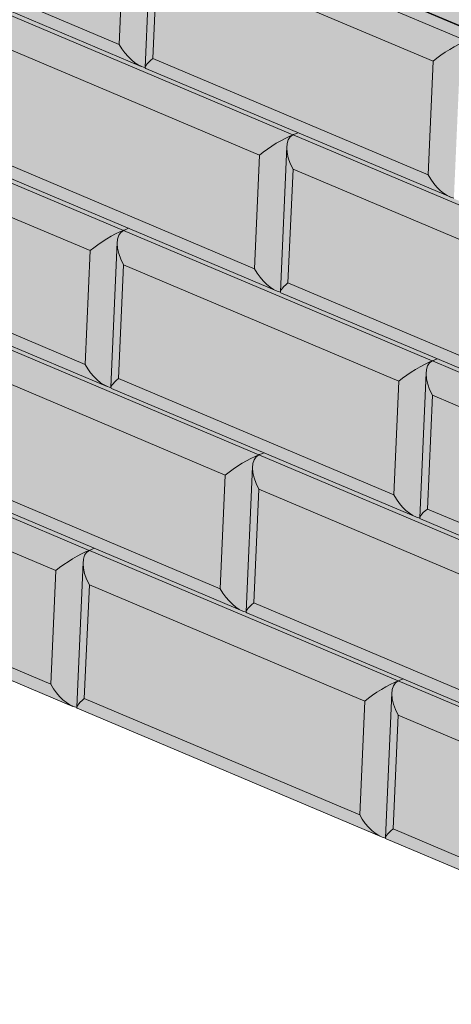
# Model space of a CAD drawing. Units: inches. Extents: x 427 to 682, y 2253 to 2583.
# Drawn here: x 485 to 510, y 2396 to 2454 of the extents above; entities that cross this region are included whole.
import ezdxf

# ---------------------------------------------------------------- set-up
doc = ezdxf.new("R2010")
doc.units = ezdxf.units.IN
doc.header["$MEASUREMENT"] = 0
doc.layers.add('Redi-Rock Blocks', color=7, linetype='Continuous', lineweight=15)
doc.layers.add('Shading', color=7, linetype='Continuous', lineweight=13)

msp = doc.modelspace()

# ---------------------------------------------------------------- hatches: boundary and pattern name
at = {"layer": 'Shading', "lineweight": 30, "true_color": 0xc4cd98}
h = msp.add_hatch(color=9, dxfattribs=at)
h.dxf.hatch_style = 1
h.paths.add_polyline_path([(486.334, 2474.096), (485.455, 2473.723), (485.331, 2473.63), (485.263, 2473.548), (485.193, 2473.421), (485.156, 2473.317), (485.136, 2473.231), (485.114, 2473.046), (484.74, 2464.562), (484.74, 2464.55), (484.744, 2464.534), (484.751, 2464.522), (484.761, 2464.512), (484.777, 2464.502), (502.225, 2457.129), (502.526, 2457.002), (502.577, 2456.962), (502.63, 2456.928), (502.679, 2456.905), (512.173, 2452.892), (519.683, 2449.718), (519.791, 2449.673), (519.904, 2449.629), (520.054, 2449.588), (520.19, 2449.567), (520.394, 2449.563), (520.344, 2449.669), (520.296, 2449.828), (520.276, 2449.937), (520.265, 2450.066), (520.265, 2450.207), (520.371, 2452.614), (520.38, 2452.716), (520.396, 2452.812), (520.428, 2452.941), (520.477, 2453.079), (520.627, 2453.357), (520.787, 2453.547), (520.898, 2453.641), (521.031, 2453.72), (522.324, 2454.267), (522.319, 2454.38), (526.752, 2459.789), (526.957, 2460.055), (527.067, 2460.212), (527.172, 2460.373), (527.276, 2460.552), (527.388, 2460.771), (527.444, 2460.901), (527.501, 2461.056), (527.533, 2461.164), (527.563, 2461.3), (527.577, 2461.422), (527.679, 2461.464), (527.722, 2461.484), (527.763, 2461.508), (527.791, 2461.528), (527.815, 2461.546), (527.842, 2461.573), (527.861, 2461.598), (527.874, 2461.622), (527.882, 2461.648), (527.885, 2461.667), (527.885, 2461.681), (527.882, 2461.704), (527.869, 2461.74), (527.845, 2461.775), (527.797, 2461.82), (527.727, 2461.864), (527.679, 2461.886), (521.802, 2464.37), (516.435, 2466.638), (510.613, 2469.032), (510.575, 2469.031), (510.521, 2469.026), (510.476, 2469.019), (510.501, 2469.042), (492.924, 2476.543), (492.781, 2476.591), (492.699, 2476.611), (492.616, 2476.625), (492.538, 2476.632), (492.465, 2476.632), (492.375, 2476.624), (492.296, 2476.608), (492.233, 2476.588), (491.375, 2476.226), (491.356, 2476.093), (513.427, 2466.765), (517.029, 2465.243), (520.779, 2463.658), (525.193, 2461.793), (520.295, 2459.723)])
at = {"layer": 'Shading', "lineweight": 30, "true_color": 0xd7d8da}
h = msp.add_hatch(color=254, dxfattribs=at)
h.dxf.hatch_style = 1
h.paths.add_polyline_path([(616.489, 2360.642), (628.38, 2367.239), (628.38, 2370.156), (627.114, 2370.776), (627.114, 2371.37), (628.38, 2372.323), (628.38, 2375.518), (618.846, 2379.548), (619.42, 2379.866), (619.439, 2380.02), (620.232, 2380.459), (620.232, 2382.144), (620.266, 2382.195), (620.301, 2382.245), (620.354, 2382.319), (620.41, 2382.393), (620.467, 2382.465), (620.516, 2382.523), (620.575, 2382.591), (620.62, 2382.64), (620.7, 2382.723), (620.786, 2382.805), (623.017, 2381.862), (630.38, 2385.947), (630.38, 2388.863), (629.113, 2389.484), (629.113, 2390.077), (630.38, 2391.031), (630.38, 2394.226), (620.7, 2398.317), (614.868, 2395.082), (612.637, 2396.025), (612.376, 2395.754), (612.177, 2395.5), (612.041, 2395.3), (611.916, 2395.091), (611.756, 2394.785), (611.597, 2394.417), (611.373, 2393.689), (611.271, 2393.086), (610.34, 2392.57), (609.158, 2392.072), (609.073, 2392.05), (608.994, 2392.04), (608.885, 2392.041), (608.794, 2392.053), (608.731, 2392.066), (608.678, 2392.081), (608.62, 2392.1), (608.544, 2392.129), (590.751, 2399.649), (590.73, 2399.662), (590.722, 2399.672), (590.718, 2399.68), (590.715, 2399.688), (590.687, 2399.694), (590.66, 2399.701), (590.614, 2399.714), (590.59, 2399.722), (590.567, 2399.73), (590.527, 2399.744), (590.487, 2399.761), (572.694, 2407.28), (572.679, 2407.288), (572.664, 2407.304), (572.658, 2407.32), (572.656, 2407.34), (573.03, 2415.824), (573.05, 2415.998), (573.068, 2416.079), (573.097, 2416.171), (573.139, 2416.261), (573.188, 2416.339), (573.259, 2416.419), (573.328, 2416.474), (573.396, 2416.512), (574.226, 2416.864), (574.262, 2416.876), (565.236, 2420.691), (565.19, 2420.713), (565.15, 2420.737), (565.118, 2420.759), (565.086, 2420.786), (564.068, 2421.216), (547.449, 2428.24), (547.078, 2428.085), (546.962, 2428.057), (546.867, 2428.051), (546.752, 2428.059), (546.587, 2428.097), (546.429, 2428.157), (528.671, 2435.662), (528.656, 2435.67), (528.645, 2435.68), (528.639, 2435.69), (528.635, 2435.701), (528.604, 2435.708), (528.568, 2435.717), (528.524, 2435.73), (528.488, 2435.742), (528.444, 2435.758), (528.407, 2435.773), (519.516, 2439.531), (510.613, 2443.293), (510.597, 2443.302), (510.586, 2443.313), (510.582, 2443.32), (510.577, 2443.332), (510.576, 2443.342), (510.576, 2443.353), (510.95, 2451.837), (510.963, 2451.972), (510.996, 2452.121), (511.037, 2452.231), (511.078, 2452.308), (511.14, 2452.392), (511.21, 2452.459), (511.25, 2452.488), (511.292, 2452.513), (511.315, 2452.525), (511.339, 2452.535), (511.37, 2452.549), (512.146, 2452.877), (512.182, 2452.888), (502.679, 2456.905), (502.619, 2456.934), (502.581, 2456.958), (502.557, 2456.976), (502.527, 2457.001), (502.486, 2457.018), (502.449, 2457.034), (502.405, 2457.052), (502.362, 2457.071), (502.306, 2457.094), (484.777, 2464.502), (484.762, 2464.511), (484.746, 2464.529), (484.74, 2464.547), (484.74, 2464.562), (485.024, 2471.001), (484.975, 2471.019), (476.031, 2468.139), (475.201, 2467.787), (475.08, 2467.708), (475, 2467.623), (474.932, 2467.513), (474.89, 2467.41), (474.855, 2467.272), (474.836, 2467.099), (474.461, 2458.615), (483.396, 2454.796), (483.11, 2454.668), (482.995, 2454.595), (482.907, 2454.502), (482.834, 2454.381), (482.775, 2454.208), (482.745, 2453.98), (482.666, 2452.212), (474.031, 2449.432), (473.201, 2449.08), (473.032, 2448.954), (472.918, 2448.774), (472.859, 2448.587), (472.836, 2448.392), (472.835, 2448.337), (472.462, 2439.918), (481.396, 2436.088), (481.11, 2435.961), (481.003, 2435.894), (480.916, 2435.806), (480.851, 2435.708), (480.803, 2435.596), (480.763, 2435.445), (480.745, 2435.273), (480.666, 2433.504), (472.032, 2430.724), (471.201, 2430.372), (471.118, 2430.323), (471.044, 2430.259), (470.984, 2430.186), (470.93, 2430.094), (470.89, 2429.995), (470.857, 2429.868), (470.836, 2429.684), (470.499, 2421.14), (488.292, 2413.621), (488.383, 2413.586), (488.432, 2413.571), (488.476, 2413.559), (488.52, 2413.548), (488.523, 2413.54), (488.527, 2413.533), (488.533, 2413.525), (488.541, 2413.518), (488.548, 2413.513), (488.556, 2413.509), (506.35, 2405.989), (506.396, 2405.971), (506.444, 2405.954), (506.49, 2405.939), (506.542, 2405.925), (506.578, 2405.917), (506.58, 2405.91), (506.583, 2405.904), (506.588, 2405.896), (506.593, 2405.891), (506.601, 2405.885), (506.614, 2405.878), (524.407, 2398.358), (524.442, 2398.344), (524.478, 2398.33), (524.514, 2398.318), (524.56, 2398.304), (524.609, 2398.291), (524.635, 2398.286), (524.639, 2398.274), (524.651, 2398.259), (524.671, 2398.247), (542.464, 2390.727), (542.494, 2390.715), (542.534, 2390.699), (542.575, 2390.685), (542.602, 2390.677), (542.627, 2390.67), (542.666, 2390.66), (542.692, 2390.654), (542.695, 2390.645), (542.699, 2390.639), (542.704, 2390.632), (542.71, 2390.626), (542.719, 2390.62), (542.728, 2390.615), (560.785, 2382.984), (578.578, 2375.464), (578.657, 2375.434), (578.708, 2375.417), (578.747, 2375.406), (578.78, 2375.398), (578.806, 2375.392), (578.811, 2375.38), (578.818, 2375.369), (578.83, 2375.359), (578.842, 2375.353), (596.636, 2367.833), (596.674, 2367.817), (596.722, 2367.8), (596.786, 2367.78), (596.864, 2367.761), (596.87, 2367.745), (596.882, 2367.732), (596.9, 2367.721), (614.693, 2360.202), (614.829, 2360.153), (614.97, 2360.121), (615.074, 2360.111), (615.192, 2360.117), (615.307, 2360.145)])

# ---------------------------------------------------------------- linework, layer by layer
at = {"layer": 'Redi-Rock Blocks', "extrusion": (4.996e-16, 0.906308, 0.422618)}
for p, q in [((512.146, 2452.877), (494.089, 2460.508)), ((512.146, 2452.877), (494.089, 2460.508)), ((511.312, 2452.526), (493.258, 2460.156)), ((492.893, 2459.468), (492.518, 2450.984)), ((491.007, 2452.328), (474.907, 2459.132)), ((491.301, 2458.975), (491.007, 2452.328)), ((492.292, 2451.036), (474.499, 2458.556)), ((492.965, 2451.501), (493.258, 2458.148)), ((493.258, 2458.148), (509.358, 2451.344)), ((519.812, 2449.664), (502.679, 2456.905)), ((501.164, 2447.039), (483.11, 2454.668)), ((483.11, 2452.66), (499.209, 2445.856)), ((509.064, 2444.697), (492.965, 2451.501)), ((509.358, 2451.344), (509.064, 2444.697)), ((510.349, 2443.405), (492.556, 2450.924)), ((491.255, 2441.45), (473.201, 2449.08)), ((501.459, 2447.162), (501.222, 2447.062)), ((501.459, 2447.162), (501.222, 2447.062)), ((473.201, 2447.072), (489.301, 2440.267)), ((519.221, 2439.407), (501.167, 2447.037)), ((498.916, 2439.209), (482.816, 2446.013)), ((500.802, 2446.349), (500.427, 2437.865)), ((500.201, 2437.917), (482.408, 2445.437)), ((499.209, 2445.856), (498.916, 2439.209)), ((500.873, 2438.382), (501.167, 2445.029)), ((501.167, 2445.029), (517.267, 2438.225)), ((509.312, 2433.818), (491.258, 2441.448)), ((491.55, 2441.573), (491.313, 2441.473)), ((491.55, 2441.573), (491.313, 2441.473)), ((489.007, 2433.62), (472.908, 2440.424)), ((489.301, 2440.267), (489.007, 2433.62)), ((490.893, 2440.76), (490.519, 2432.277)), ((490.292, 2432.328), (472.499, 2439.848)), ((490.965, 2432.793), (491.258, 2439.44)), ((491.258, 2439.44), (507.358, 2432.636)), ((516.973, 2431.578), (500.873, 2438.382)), ((518.258, 2430.286), (500.465, 2437.806)), ((499.164, 2428.331), (481.11, 2435.961)), ((481.11, 2433.953), (497.209, 2427.149)), ((509.607, 2433.942), (509.37, 2433.842)), ((509.607, 2433.942), (509.37, 2433.842)), ((527.369, 2426.187), (509.316, 2433.817)), ((507.065, 2425.989), (490.965, 2432.793)), ((508.95, 2433.129), (508.576, 2424.645)), ((508.35, 2424.697), (490.556, 2432.217)), ((507.358, 2432.636), (507.065, 2425.989)), ((509.022, 2425.162), (509.316, 2431.809)), ((509.316, 2431.809), (525.415, 2425.005)), ((489.255, 2422.742), (471.201, 2430.372)), ((471.201, 2428.364), (487.301, 2421.56)), ((517.221, 2420.7), (499.167, 2428.33)), ((499.459, 2428.454), (499.222, 2428.354)), ((499.459, 2428.454), (499.222, 2428.354)), ((498.802, 2427.642), (498.427, 2419.158)), ((496.916, 2420.502), (480.816, 2427.306)), ((497.209, 2427.149), (496.916, 2420.502)), ((498.201, 2419.21), (480.408, 2426.729)), ((498.873, 2419.674), (499.167, 2426.322)), ((499.167, 2426.322), (515.267, 2419.517)), ((525.122, 2418.358), (509.022, 2425.162)), ((526.407, 2417.066), (508.614, 2424.585)), ((507.312, 2415.111), (489.258, 2422.741)), ((489.55, 2422.865), (489.313, 2422.765)), ((489.55, 2422.865), (489.313, 2422.765)), ((488.893, 2422.053), (488.519, 2413.569)), ((487.007, 2414.913), (470.908, 2421.717)), ((487.301, 2421.56), (487.007, 2414.913)), ((488.292, 2413.621), (470.499, 2421.14)), ((488.965, 2414.086), (489.258, 2420.733)), ((489.258, 2420.733), (505.358, 2413.929)), ((514.973, 2412.87), (498.873, 2419.674)), ((516.258, 2411.578), (498.465, 2419.098)), ((525.37, 2407.479), (507.316, 2415.109)), ((507.608, 2415.234), (507.37, 2415.134)), ((507.608, 2415.234), (507.37, 2415.134)), ((506.951, 2414.421), (506.576, 2405.938)), ((505.065, 2407.282), (488.965, 2414.086)), ((505.358, 2413.929), (505.065, 2407.282)), ((506.35, 2405.989), (488.556, 2413.509)), ((507.022, 2406.454), (507.316, 2413.101)), ((507.316, 2413.101), (523.415, 2406.297)), ((523.122, 2399.65), (507.022, 2406.454)), ((524.407, 2398.358), (506.614, 2405.878))]:
    msp.add_line(p, q, dxfattribs=at)
at = {"layer": 'Redi-Rock Blocks'}
for centre, major_axis, ratio, start_param, end_param in [((491.984, 2452.669), (1.034, -1.636), 0.524679, -1.691894, -0.467394), ((493.942, 2451.841), (-1.415, -0.894), 0.17503, -0.924331, 0.121098), ((502.144, 2445.37), (1.034, -1.636), 0.524679, -3.205062, -1.691894), ((510.042, 2445.037), (1.034, -1.636), 0.524679, -1.691894, -0.467394), ((492.235, 2439.781), (1.034, -1.636), 0.524679, -3.205062, -1.691894), ((499.893, 2439.55), (1.034, -1.636), 0.524679, -1.691894, -0.467394), ((501.85, 2438.723), (-1.415, -0.894), 0.17503, -0.924331, 0.121098), ((489.984, 2433.961), (1.034, -1.636), 0.524679, -1.691894, -0.467394), ((510.293, 2432.15), (1.034, -1.636), 0.524679, -3.205062, -1.691894), ((491.942, 2433.134), (-1.415, -0.894), 0.17503, -0.924331, 0.121098), ((500.144, 2426.662), (1.034, -1.636), 0.524679, -3.205062, -1.691894), ((508.042, 2426.33), (1.034, -1.636), 0.524679, -1.691894, -0.467394), ((509.999, 2425.503), (-1.415, -0.894), 0.17503, -0.924331, 0.121098), ((490.236, 2421.073), (1.034, -1.636), 0.524679, -3.205062, -1.691894), ((497.893, 2420.842), (1.034, -1.636), 0.524679, -1.691894, -0.467394), ((499.85, 2420.015), (-1.415, -0.894), 0.17503, -0.924331, 0.121098), ((487.985, 2415.254), (1.034, -1.636), 0.524679, -1.691894, -0.467394), ((508.293, 2413.442), (1.034, -1.636), 0.524679, -3.205062, -1.691894), ((489.942, 2414.426), (-1.415, -0.894), 0.17503, -0.924331, 0.121098), ((506.042, 2407.622), (1.034, -1.636), 0.524679, -1.691894, -0.467394), ((507.999, 2406.795), (-1.415, -0.894), 0.17503, -0.924331, 0.121098)]:
    msp.add_ellipse(centre, major_axis=major_axis, ratio=ratio, start_param=start_param, end_param=end_param, dxfattribs=at)
at = {"layer": 'Redi-Rock Blocks', "extrusion": (-1.07482e-16, 3.26059e-16, -1)}
msp.add_ellipse((510.335, 2451.684), major_axis=(1.415, 0.894), ratio=0.17503, start_param=-2.217261, end_param=-0.704093, dxfattribs=at)
at = {"layer": 'Redi-Rock Blocks', "extrusion": (-6.54738e-17, 1.55618e-16, -1)}
msp.add_ellipse((500.186, 2446.197), major_axis=(1.415, 0.894), ratio=0.17503, start_param=-2.217261, end_param=-0.704093, dxfattribs=at)
at = {"layer": 'Redi-Rock Blocks', "extrusion": (-5.72767e-17, 3.33067e-16, -1)}
msp.add_ellipse((500.24, 2447.477), major_axis=(-1.389, 0), ratio=0.422618, start_param=-2.356194, end_param=-2.298661, dxfattribs=at)
at = {"layer": 'Redi-Rock Blocks', "extrusion": (1.7968e-18, 4.44089e-16, -1)}
msp.add_ellipse((502.204, 2446.647), major_axis=(1.389, 0), ratio=0.422619, start_param=-2.413728, end_param=-2.356195, dxfattribs=at)
at = {"layer": 'Redi-Rock Blocks', "extrusion": (4.69316e-17, 2.96465e-17, -1)}
msp.add_ellipse((490.278, 2440.608), major_axis=(1.415, 0.894), ratio=0.17503, start_param=-2.217261, end_param=-0.704093, dxfattribs=at)
at = {"layer": 'Redi-Rock Blocks', "extrusion": (-1.64837e-16, 4.996e-16, -1)}
msp.add_ellipse((490.331, 2441.888), major_axis=(-1.389, 0), ratio=0.422618, start_param=-2.356194, end_param=-2.298661, dxfattribs=at)
at = {"layer": 'Redi-Rock Blocks', "extrusion": (-6.32528e-17, 2.77556e-16, -1)}
msp.add_ellipse((492.295, 2441.058), major_axis=(1.389, 0), ratio=0.422619, start_param=-2.413728, end_param=-2.356195, dxfattribs=at)
at = {"layer": 'Redi-Rock Blocks', "extrusion": (1.70441e-16, 4.20081e-17, -1)}
msp.add_ellipse((508.335, 2432.977), major_axis=(1.415, 0.894), ratio=0.17503, start_param=-2.217261, end_param=-0.704093, dxfattribs=at)
at = {"layer": 'Redi-Rock Blocks', "extrusion": (-7.31382e-17, 6.66134e-16, -1)}
msp.add_ellipse((508.388, 2434.257), major_axis=(-1.389, 0), ratio=0.422618, start_param=-2.356194, end_param=-2.298661, dxfattribs=at)
at = {"layer": 'Redi-Rock Blocks', "extrusion": (2.24756e-17, 2.22045e-16, -1)}
msp.add_ellipse((510.352, 2433.427), major_axis=(1.389, 0), ratio=0.422619, start_param=-2.413728, end_param=-2.356195, dxfattribs=at)
at = {"layer": 'Redi-Rock Blocks', "extrusion": (-2.34658e-17, -1.48233e-17, -1)}
msp.add_ellipse((498.187, 2427.489), major_axis=(1.415, 0.894), ratio=0.17503, start_param=-2.217261, end_param=-0.704093, dxfattribs=at)
at = {"layer": 'Redi-Rock Blocks', "extrusion": (-3.29808e-17, 1.11022e-16, -1)}
msp.add_ellipse((498.24, 2428.769), major_axis=(-1.389, 0), ratio=0.422618, start_param=-2.356194, end_param=-2.298661, dxfattribs=at)
at = {"layer": 'Redi-Rock Blocks', "extrusion": (-1.66842e-17, 4.44089e-16, -1)}
msp.add_ellipse((500.204, 2427.939), major_axis=(1.389, 0), ratio=0.422619, start_param=-2.413728, end_param=-2.356195, dxfattribs=at)
at = {"layer": 'Redi-Rock Blocks', "extrusion": (-3.6812e-16, 6.86688e-16, -1)}
msp.add_ellipse((488.278, 2421.901), major_axis=(1.415, 0.894), ratio=0.17503, start_param=-2.217261, end_param=-0.704093, dxfattribs=at)
at = {"layer": 'Redi-Rock Blocks', "extrusion": (1.07518e-16, 1.66534e-16, -1)}
msp.add_ellipse((488.331, 2423.18), major_axis=(-1.389, 0), ratio=0.422618, start_param=-2.356194, end_param=-2.298661, dxfattribs=at)
at = {"layer": 'Redi-Rock Blocks', "extrusion": (-1.76329e-16, 3.88578e-16, -1)}
msp.add_ellipse((490.295, 2422.35), major_axis=(1.389, 0), ratio=0.422619, start_param=-2.413728, end_param=-2.356195, dxfattribs=at)
at = {"layer": 'Redi-Rock Blocks', "extrusion": (-8.89396e-17, 1.40795e-16, -1)}
msp.add_ellipse((506.335, 2414.269), major_axis=(1.415, 0.894), ratio=0.17503, start_param=-2.217261, end_param=-0.704093, dxfattribs=at)
at = {"layer": 'Redi-Rock Blocks', "extrusion": (1.92415e-17, 3.33067e-16, -1)}
msp.add_ellipse((506.389, 2415.549), major_axis=(-1.389, 0), ratio=0.422618, start_param=-2.356194, end_param=-2.298661, dxfattribs=at)
at = {"layer": 'Redi-Rock Blocks', "extrusion": (-6.02407e-17, 4.44089e-16, -1)}
msp.add_ellipse((508.352, 2414.719), major_axis=(1.389, 0), ratio=0.422619, start_param=-2.413728, end_param=-2.356195, dxfattribs=at)

doc.saveas('drawing.dxf')
